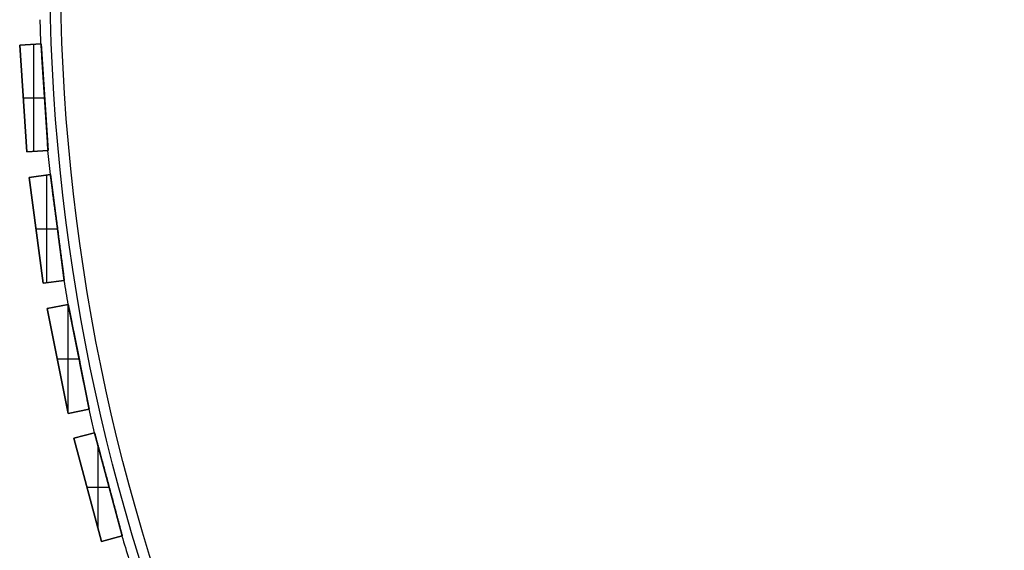
# Model space of a CAD drawing. Units: millimetres. Extents: x -379 to 379, y -379 to 379.
# Drawn here: x -379 to -194, y -109 to -10 of the extents above; entities that cross this region are included whole.
import ezdxf

# ---------------------------------------------------------------- set-up
doc = ezdxf.new("R2010")
doc.units = ezdxf.units.MM
doc.header["$MEASUREMENT"] = 0
doc.layers.add('Default', color=7, linetype='Continuous', true_color=0x000000)

msp = doc.modelspace()

# ---------------------------------------------------------------- linework, layer by layer
at = {"layer": 'Default', "color": 252, "true_color": 0x81888c}
for p, q in [((-378.64, -14.8, -21.5), (-374.65, -14.53, -21.5)), ((-374.65, -14.53, 528.5), (-378.64, -14.8, 528.5)), ((-378.64, -14.8, 253.5), (-374.65, -14.53, 253.5)), ((-376.65, -14.67, -21.5), (-376.65, -14.67, 528.5)), ((-375.99, -34.67, 528.5), (-375.99, -14.62, 528.5)), ((-375.99, -34.67, -21.5), (-375.99, -14.62, -21.5)), ((-374.65, -14.53, 528.5), (-374.65, -14.53, 506.52)), ((-373.34, -34.49, 528.5), (-374.65, -14.53, 528.5)), ((-374.65, -14.53, 505.48), (-374.65, -14.53, 0.52)), ((-374.65, -14.53, -21.5), (-374.65, -14.53, -0.52)), ((-374.65, -14.53, -21.5), (-373.34, -34.49, -21.5)), ((-374.65, -14.53, 517.51), (-373.34, -34.49, 517.51)), ((-374.65, -14.53, 253), (-373.34, -34.49, 253)), ((-374.65, -14.53, -11.01), (-373.34, -34.49, -11.01)), ((-378.64, -14.8, 528.5), (-378.64, -14.8, -21.5)), ((-377.33, -34.75, -21.5), (-378.64, -14.8, -21.5)), ((-378.64, -14.8, 528.5), (-377.33, -34.75, 528.5)), ((-377.33, -34.75, 253.5), (-378.64, -14.8, 253.5)), ((-378, -24.64, 528.5), (-373.99, -24.64, 528.5)), ((-378, -24.64, -21.5), (-373.99, -24.64, -21.5)), ((-377.99, -24.77, -21.5), (-377.99, -24.77, 528.5)), ((-374, -24.51, 506.88), (-374, -24.51, 528.5)), ((-374, -24.51, 0.88), (-374, -24.51, 505.12)), ((-374, -24.51, -21.5), (-374, -24.51, -0.88)), ((-377.33, -34.75, 528.5), (-373.34, -34.49, 528.5)), ((-373.34, -34.49, -21.5), (-377.33, -34.75, -21.5)), ((-373.34, -34.49, 253.5), (-377.33, -34.75, 253.5)), ((-377.33, -34.75, 528.5), (-377.33, -34.75, -21.5)), ((-375.34, -34.62, -21.5), (-375.34, -34.62, 528.5)), ((-373.34, -34.49, 506.52), (-373.34, -34.49, 528.5)), ((-373.34, -34.49, -0.52), (-373.34, -34.49, -21.5)), ((-373.34, -34.49, 505.48), (-373.34, -34.49, 0.52)), ((-376.86, -39.53, -21.5), (-372.9, -39.01, -21.5)), ((-372.9, -39.01, 528.5), (-376.86, -39.53, 528.5)), ((-376.86, -39.53, 253.5), (-372.9, -39.01, 253.5)), ((-376.86, -39.53, 528.5), (-376.86, -39.53, -21.5)), ((-374.25, -59.36, -21.5), (-376.86, -39.53, -21.5)), ((-376.86, -39.53, 528.5), (-374.25, -59.36, 528.5)), ((-374.25, -59.36, 253.5), (-376.86, -39.53, 253.5)), ((-374.88, -39.27, -21.5), (-374.88, -39.27, 528.5)), ((-373.57, -59.27, 528.5), (-373.57, -39.1, 528.5)), ((-373.57, -59.27, -21.5), (-373.57, -39.1, -21.5)), ((-372.9, -39.01, 528.5), (-372.9, -39.01, 506.52)), ((-370.29, -58.84, 528.5), (-372.9, -39.01, 528.5)), ((-372.9, -39.01, 505.48), (-372.9, -39.01, 0.52)), ((-372.9, -39.01, -21.5), (-372.9, -39.01, -0.52)), ((-372.9, -39.01, -21.5), (-370.29, -58.84, -21.5)), ((-372.9, -39.01, 517.51), (-370.29, -58.84, 517.51)), ((-372.9, -39.01, 253), (-370.29, -58.84, 253)), ((-372.9, -39.01, -11.01), (-370.29, -58.84, -11.01)), ((-375.59, -49.18, 528.5), (-371.56, -49.18, 528.5)), ((-375.59, -49.18, -21.5), (-371.56, -49.18, -21.5)), ((-375.56, -49.44, -21.5), (-375.56, -49.44, 528.5)), ((-371.59, -48.92, 506.88), (-371.59, -48.92, 528.5)), ((-371.59, -48.92, 0.88), (-371.59, -48.92, 505.12)), ((-371.59, -48.92, -21.5), (-371.59, -48.92, -0.88)), ((-374.25, -59.36, 528.5), (-370.29, -58.84, 528.5)), ((-370.29, -58.84, -21.5), (-374.25, -59.36, -21.5)), ((-370.29, -58.84, 253.5), (-374.25, -59.36, 253.5)), ((-370.29, -58.84, 506.52), (-370.29, -58.84, 528.5)), ((-370.29, -58.84, 0.52), (-370.29, -58.84, 505.48)), ((-370.29, -58.84, -0.52), (-370.29, -58.84, -21.5)), ((-374.25, -59.36, 528.5), (-374.25, -59.36, -21.5)), ((-372.27, -59.1, -21.5), (-372.27, -59.1, 528.5)), ((-373.47, -64.09, -21.5), (-369.55, -63.31, -21.5)), ((-369.55, -63.31, 528.5), (-373.47, -64.09, 528.5)), ((-373.47, -64.09, 253.5), (-369.55, -63.31, 253.5)), ((-373.47, -64.09, 528.5), (-373.47, -64.09, -21.5)), ((-369.57, -83.71, -21.5), (-373.47, -64.09, -21.5)), ((-373.47, -64.09, 528.5), (-369.57, -83.71, 528.5)), ((-369.57, -83.71, 253.5), (-373.47, -64.09, 253.5)), ((-371.51, -63.7, -21.5), (-371.51, -63.7, 528.5)), ((-369.56, -83.71, 528.5), (-369.56, -63.31, 528.5)), ((-369.56, -83.71, -21.5), (-369.56, -63.31, -21.5)), ((-369.55, -63.31, 528.5), (-369.55, -63.31, 506.52)), ((-365.65, -82.93, 528.5), (-369.55, -63.31, 528.5)), ((-369.55, -63.31, 505.48), (-369.55, -63.31, 0.52)), ((-369.55, -63.31, -21.5), (-369.55, -63.31, -0.52)), ((-369.55, -63.31, -21.5), (-365.65, -82.93, -21.5)), ((-369.55, -63.31, 517.51), (-365.65, -82.93, 517.51)), ((-369.55, -63.31, 253), (-365.65, -82.93, 253)), ((-369.55, -63.31, -11.01), (-365.65, -82.93, -11.01)), ((-371.6, -73.51, 528.5), (-367.52, -73.51, 528.5)), ((-371.6, -73.51, -21.5), (-367.52, -73.51, -21.5)), ((-367.6, -73.12, 506.88), (-367.6, -73.12, 528.5)), ((-367.6, -73.12, 0.88), (-367.6, -73.12, 505.12)), ((-367.6, -73.12, -21.5), (-367.6, -73.12, -0.88)), ((-371.52, -73.9, -21.5), (-371.52, -73.9, 528.5)), ((-369.57, -83.71, 528.5), (-365.65, -82.93, 528.5)), ((-365.65, -82.93, -21.5), (-369.57, -83.71, -21.5)), ((-365.65, -82.93, 253.5), (-369.57, -83.71, 253.5)), ((-365.65, -82.93, 506.52), (-365.65, -82.93, 528.5)), ((-365.65, -82.93, 0.52), (-365.65, -82.93, 505.48)), ((-365.65, -82.93, -0.52), (-365.65, -82.93, -21.5)), ((-369.57, -83.71, 528.5), (-369.57, -83.71, -21.5)), ((-367.61, -83.32, -21.5), (-367.61, -83.32, 528.5)), ((-368.48, -88.38, -21.5), (-364.62, -87.35, -21.5)), ((-364.62, -87.35, 528.5), (-368.48, -88.38, 528.5)), ((-368.48, -88.38, 253.5), (-364.62, -87.35, 253.5)), ((-368.48, -88.38, 528.5), (-368.48, -88.38, -21.5)), ((-363.3, -107.7, -21.5), (-368.48, -88.38, -21.5)), ((-368.48, -88.38, 528.5), (-363.3, -107.7, 528.5)), ((-363.3, -107.7, 253.5), (-368.48, -88.38, 253.5)), ((-366.55, -87.86, -21.5), (-366.55, -87.86, 528.5)), ((-364.62, -87.35, 528.5), (-364.62, -87.35, 506.52)), ((-359.44, -106.66, 528.5), (-364.62, -87.35, 528.5)), ((-364.62, -87.35, 505.48), (-364.62, -87.35, 0.52)), ((-364.62, -87.35, -21.5), (-364.62, -87.35, -0.52)), ((-364.62, -87.35, -21.5), (-359.44, -106.66, -21.5)), ((-364.62, -87.35, 517.51), (-359.44, -106.66, 517.51)), ((-364.62, -87.35, 253), (-359.44, -106.66, 253)), ((-364.62, -87.35, -11.01), (-359.44, -106.66, -11.01)), ((-363.96, -105.25, 528.5), (-363.96, -89.8, 528.5)), ((-363.96, -105.25, -21.5), (-363.96, -89.8, -21.5)), ((-366.03, -97.52, 528.5), (-361.89, -97.52, 528.5)), ((-366.03, -97.52, -21.5), (-361.89, -97.52, -21.5)), ((-362.03, -97, 506.88), (-362.03, -97, 528.5)), ((-362.03, -97, 0.88), (-362.03, -97, 505.12)), ((-362.03, -97, -21.5), (-362.03, -97, -0.88)), ((-365.89, -98.04, -21.5), (-365.89, -98.04, 528.5)), ((-363.3, -107.7, 528.5), (-359.44, -106.66, 528.5)), ((-359.44, -106.66, -21.5), (-363.3, -107.7, -21.5)), ((-359.44, -106.66, 253.5), (-363.3, -107.7, 253.5)), ((-359.44, -106.66, 506.52), (-359.44, -106.66, 528.5)), ((-359.44, -106.66, -0.52), (-359.44, -106.66, -21.5)), ((-359.44, -106.66, 505.48), (-359.44, -106.66, 0.52)), ((-363.3, -107.7, 528.5), (-363.3, -107.7, -21.5)), ((-361.37, -107.18, -21.5), (-361.37, -107.18, 528.5))]:
    msp.add_line(p, q, dxfattribs=at)
for centre, radius in [((0, 0, 508), 373), ((0, 0, 504), 373), ((0, 0, 2), 373), ((0, 0, -2), 373), ((0, 0, 506), 371), ((0, 0), 371)]:
    msp.add_circle(centre, radius, dxfattribs=at)
for centre, start, end in [((0, 0, 506), 181.5281, 182.2219), ((0, 0), 181.5281, 182.2219), ((0, 0, 506), 185.2781, 185.9719), ((0, 0), 185.2781, 185.9719), ((0, 0, 506), 189.0281, 189.7219), ((0, 0), 189.0281, 189.7219), ((0, 0, 506), 192.7781, 193.4719), ((0, 0), 192.7781, 193.4719), ((0, 0, 506), 196.5281, 197.2219), ((0, 0), 196.5281, 197.2219)]:
    msp.add_arc(centre, 375, start, end, dxfattribs=at)
for points, knots in [([(-374.65, -14.53, 505.48), (-374.67, -14.54, 505.57), (-374.69, -14.54, 505.65), (-374.71, -14.54, 505.82), (-374.72, -14.54, 505.91), (-374.72, -14.54, 506), (-374.72, -14.54, 506), (-374.72, -14.54, 506)], [0, 0, 0, 0, 0.25, 0.25, 0.5, 0.5, 0.501769, 0.501769, 0.501769, 0.501769]), ([(-374.65, -14.53, -0.52), (-374.67, -14.54, -0.43), (-374.69, -14.54, -0.35), (-374.71, -14.54, -0.18), (-374.72, -14.54, -0.09), (-374.72, -14.54, 0), (-374.72, -14.54, 0), (-374.72, -14.54)], [0, 0, 0, 0, 0.25, 0.25, 0.5, 0.5, 0.501769, 0.501769, 0.501769, 0.501769]), ([(-374.72, -14.54, 506), (-374.72, -14.54, 506.04), (-374.72, -14.54, 506.09), (-374.71, -14.54, 506.14), (-374.71, -14.54, 506.15), (-374.71, -14.54, 506.17), (-374.71, -14.54, 506.21), (-374.7, -14.54, 506.24), (-374.69, -14.54, 506.35), (-374.67, -14.54, 506.43), (-374.65, -14.53, 506.52)], [0.501769, 0.501769, 0.501769, 0.501769, 0.625, 0.625, 0.65625, 0.65625, 0.6875, 0.75, 0.75, 1, 1, 1, 1]), ([(-374.72, -14.54), (-374.72, -14.54, 0.04), (-374.72, -14.54, 0.09), (-374.71, -14.54, 0.14), (-374.71, -14.54, 0.15), (-374.71, -14.54, 0.17), (-374.71, -14.54, 0.21), (-374.7, -14.54, 0.24), (-374.69, -14.54, 0.35), (-374.67, -14.54, 0.43), (-374.65, -14.53, 0.52)], [0.501769, 0.501769, 0.501769, 0.501769, 0.625, 0.625, 0.65625, 0.65625, 0.6875, 0.75, 0.75, 1, 1, 1, 1]), ([(-374.65, -14.53, 506.52), (-374.64, -14.74, 506.54), (-374.62, -14.95, 506.56), (-374.6, -15.36, 506.59), (-374.58, -15.57, 506.61), (-374.55, -15.99, 506.64), (-374.54, -16.19, 506.65), (-374.51, -16.61, 506.68), (-374.5, -16.82, 506.69), (-374.47, -17.23, 506.71), (-374.45, -17.65, 506.73), (-374.42, -18.07, 506.75), (-374.39, -18.48, 506.77), (-374.38, -18.69, 506.78), (-374.35, -19.11, 506.79), (-374.34, -19.31, 506.8), (-374.3, -19.94, 506.82), (-374.27, -20.35, 506.83), (-374.21, -21.19, 506.85), (-374.19, -21.6, 506.85), (-374.13, -22.43, 506.86), (-374.08, -23.27, 506.87), (-374, -24.51, 506.88), (-373.91, -25.76, 506.87), (-373.86, -26.59, 506.86), (-373.8, -27.43, 506.85), (-373.78, -27.84, 506.84), (-373.72, -28.67, 506.83), (-373.7, -29.09, 506.82), (-373.64, -29.92, 506.79), (-373.61, -30.34, 506.78), (-373.57, -30.96, 506.75), (-373.55, -31.38, 506.73), (-373.52, -31.79, 506.71), (-373.49, -32.21, 506.69), (-373.48, -32.41, 506.68), (-373.45, -32.83, 506.65), (-373.44, -33.04, 506.64), (-373.41, -33.45, 506.61), (-373.4, -33.66, 506.59), (-373.37, -34.08, 506.56), (-373.36, -34.28, 506.54), (-373.34, -34.49, 506.52)], [0, 0, 0, 0, 0.03125, 0.03125, 0.0625, 0.0625, 0.09375, 0.09375, 0.125, 0.125, 0.15625, 0.1875, 0.1875, 0.21875, 0.21875, 0.25, 0.25, 0.3125, 0.3125, 0.375, 0.375, 0.4375, 0.5, 0.5625, 0.625, 0.625, 0.6875, 0.6875, 0.75, 0.75, 0.8125, 0.8125, 0.84375, 0.875, 0.875, 0.90625, 0.90625, 0.9375, 0.9375, 0.96875, 0.96875, 1, 1, 1, 1]), ([(-373.34, -34.49, 505.48), (-373.36, -34.28, 505.46), (-373.37, -34.08, 505.44), (-373.4, -33.66, 505.41), (-373.41, -33.45, 505.39), (-373.44, -33.04, 505.36), (-373.45, -32.83, 505.35), (-373.48, -32.42, 505.32), (-373.49, -32.21, 505.31), (-373.52, -31.79, 505.29), (-373.55, -31.38, 505.27), (-373.57, -30.96, 505.25), (-373.6, -30.54, 505.23), (-373.61, -30.34, 505.22), (-373.64, -29.92, 505.21), (-373.65, -29.71, 505.2), (-373.7, -29.09, 505.18), (-373.72, -28.67, 505.17), (-373.78, -27.84, 505.15), (-373.8, -27.42, 505.15), (-373.86, -26.59, 505.14), (-373.91, -25.76, 505.13), (-374, -24.51, 505.12), (-374.08, -23.26, 505.13), (-374.13, -22.43, 505.14), (-374.19, -21.6, 505.15), (-374.21, -21.18, 505.16), (-374.27, -20.35, 505.17), (-374.3, -19.94, 505.18), (-374.35, -19.11, 505.21), (-374.38, -18.69, 505.22), (-374.42, -18.07, 505.25), (-374.45, -17.65, 505.27), (-374.47, -17.23, 505.29), (-374.5, -16.82, 505.31), (-374.51, -16.61, 505.32), (-374.54, -16.2, 505.35), (-374.55, -15.99, 505.36), (-374.58, -15.57, 505.39), (-374.6, -15.37, 505.41), (-374.62, -14.95, 505.44), (-374.64, -14.74, 505.46), (-374.65, -14.53, 505.48)], [0, 0, 0, 0, 0.03125, 0.03125, 0.0625, 0.0625, 0.09375, 0.09375, 0.125, 0.125, 0.15625, 0.1875, 0.1875, 0.21875, 0.21875, 0.25, 0.25, 0.3125, 0.3125, 0.375, 0.375, 0.4375, 0.5, 0.5625, 0.625, 0.625, 0.6875, 0.6875, 0.75, 0.75, 0.8125, 0.8125, 0.84375, 0.875, 0.875, 0.90625, 0.90625, 0.9375, 0.9375, 0.96875, 0.96875, 1, 1, 1, 1]), ([(-374.65, -14.53, 0.52), (-374.64, -14.74, 0.54), (-374.62, -14.95, 0.56), (-374.6, -15.36, 0.59), (-374.58, -15.57, 0.61), (-374.55, -15.99, 0.64), (-374.54, -16.19, 0.65), (-374.51, -16.61, 0.68), (-374.5, -16.82, 0.69), (-374.47, -17.23, 0.71), (-374.45, -17.65, 0.73), (-374.42, -18.07, 0.75), (-374.39, -18.48, 0.77), (-374.38, -18.69, 0.78), (-374.35, -19.11, 0.79), (-374.34, -19.31, 0.8), (-374.3, -19.94, 0.82), (-374.27, -20.35, 0.83), (-374.21, -21.19, 0.85), (-374.19, -21.6, 0.85), (-374.13, -22.43, 0.86), (-374.08, -23.27, 0.87), (-374, -24.51, 0.88), (-373.91, -25.76, 0.87), (-373.86, -26.59, 0.86), (-373.8, -27.43, 0.85), (-373.78, -27.84, 0.84), (-373.72, -28.67, 0.83), (-373.7, -29.09, 0.82), (-373.64, -29.92, 0.79), (-373.61, -30.34, 0.78), (-373.57, -30.96, 0.75), (-373.55, -31.38, 0.73), (-373.52, -31.79, 0.71), (-373.49, -32.21, 0.69), (-373.48, -32.41, 0.68), (-373.45, -32.83, 0.65), (-373.44, -33.04, 0.64), (-373.41, -33.45, 0.61), (-373.4, -33.66, 0.59), (-373.37, -34.08, 0.56), (-373.36, -34.28, 0.54), (-373.34, -34.49, 0.52)], [0, 0, 0, 0, 0.03125, 0.03125, 0.0625, 0.0625, 0.09375, 0.09375, 0.125, 0.125, 0.15625, 0.1875, 0.1875, 0.21875, 0.21875, 0.25, 0.25, 0.3125, 0.3125, 0.375, 0.375, 0.4375, 0.5, 0.5625, 0.625, 0.625, 0.6875, 0.6875, 0.75, 0.75, 0.8125, 0.8125, 0.84375, 0.875, 0.875, 0.90625, 0.90625, 0.9375, 0.9375, 0.96875, 0.96875, 1, 1, 1, 1]), ([(-373.34, -34.49, -0.52), (-373.36, -34.28, -0.54), (-373.37, -34.08, -0.56), (-373.4, -33.66, -0.59), (-373.41, -33.45, -0.61), (-373.44, -33.04, -0.64), (-373.45, -32.83, -0.65), (-373.48, -32.42, -0.68), (-373.49, -32.21, -0.69), (-373.52, -31.79, -0.71), (-373.55, -31.38, -0.73), (-373.57, -30.96, -0.75), (-373.6, -30.54, -0.77), (-373.61, -30.34, -0.78), (-373.64, -29.92, -0.79), (-373.65, -29.71, -0.8), (-373.7, -29.09, -0.82), (-373.72, -28.67, -0.83), (-373.78, -27.84, -0.85), (-373.8, -27.42, -0.85), (-373.86, -26.59, -0.86), (-373.91, -25.76, -0.87), (-374, -24.51, -0.88), (-374.08, -23.26, -0.87), (-374.13, -22.43, -0.86), (-374.19, -21.6, -0.85), (-374.21, -21.18, -0.84), (-374.27, -20.35, -0.83), (-374.3, -19.94, -0.82), (-374.35, -19.11, -0.79), (-374.38, -18.69, -0.78), (-374.42, -18.07, -0.75), (-374.45, -17.65, -0.73), (-374.47, -17.23, -0.71), (-374.5, -16.82, -0.69), (-374.51, -16.61, -0.68), (-374.54, -16.2, -0.65), (-374.55, -15.99, -0.64), (-374.58, -15.57, -0.61), (-374.6, -15.37, -0.59), (-374.62, -14.95, -0.56), (-374.64, -14.74, -0.54), (-374.65, -14.53, -0.52)], [0, 0, 0, 0, 0.03125, 0.03125, 0.0625, 0.0625, 0.09375, 0.09375, 0.125, 0.125, 0.15625, 0.1875, 0.1875, 0.21875, 0.21875, 0.25, 0.25, 0.3125, 0.3125, 0.375, 0.375, 0.4375, 0.5, 0.5625, 0.625, 0.625, 0.6875, 0.6875, 0.75, 0.75, 0.8125, 0.8125, 0.84375, 0.875, 0.875, 0.90625, 0.90625, 0.9375, 0.9375, 0.96875, 0.96875, 1, 1, 1, 1]), ([(-373.34, -34.49, 506.52), (-373.36, -34.49, 506.43), (-373.38, -34.49, 506.35), (-373.4, -34.5, 506.18), (-373.41, -34.5, 506.09), (-373.41, -34.5, 506), (-373.41, -34.5, 506), (-373.41, -34.5, 506)], [0, 0, 0, 0, 0.25, 0.25, 0.5, 0.5, 0.501769, 0.501769, 0.501769, 0.501769]), ([(-373.34, -34.49, 0.52), (-373.36, -34.49, 0.43), (-373.38, -34.49, 0.35), (-373.4, -34.5, 0.18), (-373.41, -34.5, 0.09), (-373.41, -34.5, 0), (-373.41, -34.5, 0), (-373.41, -34.5)], [0, 0, 0, 0, 0.25, 0.25, 0.5, 0.5, 0.501769, 0.501769, 0.501769, 0.501769]), ([(-373.41, -34.5, 506), (-373.41, -34.5, 505.96), (-373.41, -34.5, 505.91), (-373.41, -34.5, 505.86), (-373.4, -34.5, 505.85), (-373.4, -34.5, 505.83), (-373.4, -34.5, 505.79), (-373.4, -34.5, 505.76), (-373.38, -34.49, 505.65), (-373.36, -34.49, 505.57), (-373.34, -34.49, 505.48)], [0.501769, 0.501769, 0.501769, 0.501769, 0.625, 0.625, 0.65625, 0.65625, 0.6875, 0.75, 0.75, 1, 1, 1, 1]), ([(-373.41, -34.5), (-373.41, -34.5, -0.04), (-373.41, -34.5, -0.09), (-373.41, -34.5, -0.14), (-373.4, -34.5, -0.15), (-373.4, -34.5, -0.17), (-373.4, -34.5, -0.21), (-373.4, -34.5, -0.24), (-373.38, -34.49, -0.35), (-373.36, -34.49, -0.43), (-373.34, -34.49, -0.52)], [0.501769, 0.501769, 0.501769, 0.501769, 0.625, 0.625, 0.65625, 0.65625, 0.6875, 0.75, 0.75, 1, 1, 1, 1]), ([(-372.9, -39.01, 505.48), (-372.92, -39.01, 505.57), (-372.94, -39.01, 505.65), (-372.96, -39.01, 505.82), (-372.96, -39.02, 505.91), (-372.96, -39.02, 506), (-372.96, -39.02, 506), (-372.96, -39.02, 506)], [0, 0, 0, 0, 0.25, 0.25, 0.5, 0.5, 0.501769, 0.501769, 0.501769, 0.501769]), ([(-372.9, -39.01, -0.52), (-372.92, -39.01, -0.43), (-372.94, -39.01, -0.35), (-372.96, -39.01, -0.18), (-372.96, -39.02, -0.09), (-372.96, -39.02, 0), (-372.96, -39.02, 0), (-372.96, -39.02)], [0, 0, 0, 0, 0.25, 0.25, 0.5, 0.5, 0.501769, 0.501769, 0.501769, 0.501769]), ([(-372.96, -39.02, 506), (-372.96, -39.02, 506.04), (-372.96, -39.02, 506.09), (-372.96, -39.01, 506.14), (-372.96, -39.01, 506.15), (-372.96, -39.01, 506.17), (-372.95, -39.01, 506.21), (-372.95, -39.01, 506.24), (-372.94, -39.01, 506.35), (-372.92, -39.01, 506.43), (-372.9, -39.01, 506.52)], [0.501769, 0.501769, 0.501769, 0.501769, 0.625, 0.625, 0.65625, 0.65625, 0.6875, 0.75, 0.75, 1, 1, 1, 1]), ([(-372.96, -39.02), (-372.96, -39.02, 0.04), (-372.96, -39.02, 0.09), (-372.96, -39.01, 0.14), (-372.96, -39.01, 0.15), (-372.96, -39.01, 0.17), (-372.95, -39.01, 0.21), (-372.95, -39.01, 0.24), (-372.94, -39.01, 0.35), (-372.92, -39.01, 0.43), (-372.9, -39.01, 0.52)], [0.501769, 0.501769, 0.501769, 0.501769, 0.625, 0.625, 0.65625, 0.65625, 0.6875, 0.75, 0.75, 1, 1, 1, 1]), ([(-372.9, -39.01, 506.52), (-372.87, -39.21, 506.54), (-372.84, -39.42, 506.56), (-372.79, -39.83, 506.59), (-372.76, -40.04, 506.61), (-372.71, -40.45, 506.64), (-372.68, -40.66, 506.65), (-372.63, -41.07, 506.68), (-372.6, -41.28, 506.69), (-372.54, -41.69, 506.71), (-372.49, -42.1, 506.73), (-372.44, -42.52, 506.75), (-372.38, -42.93, 506.77), (-372.35, -43.14, 506.78), (-372.3, -43.55, 506.79), (-372.27, -43.76, 506.8), (-372.19, -44.38, 506.82), (-372.14, -44.79, 506.83), (-372.03, -45.62, 506.85), (-371.97, -46.03, 506.85), (-371.86, -46.86, 506.86), (-371.75, -47.68, 506.87), (-371.59, -48.92, 506.88), (-371.43, -50.16, 506.87), (-371.32, -50.99, 506.86), (-371.21, -51.82, 506.85), (-371.16, -52.23, 506.84), (-371.05, -53.05, 506.83), (-370.99, -53.47, 506.82), (-370.88, -54.29, 506.79), (-370.83, -54.71, 506.78), (-370.75, -55.33, 506.75), (-370.69, -55.74, 506.73), (-370.64, -56.15, 506.71), (-370.59, -56.57, 506.69), (-370.56, -56.77, 506.68), (-370.5, -57.18, 506.65), (-370.48, -57.39, 506.64), (-370.42, -57.8, 506.61), (-370.4, -58.01, 506.59), (-370.34, -58.42, 506.56), (-370.31, -58.63, 506.54), (-370.29, -58.84, 506.52)], [0, 0, 0, 0, 0.03125, 0.03125, 0.0625, 0.0625, 0.09375, 0.09375, 0.125, 0.125, 0.15625, 0.1875, 0.1875, 0.21875, 0.21875, 0.25, 0.25, 0.3125, 0.3125, 0.375, 0.375, 0.4375, 0.5, 0.5625, 0.625, 0.625, 0.6875, 0.6875, 0.75, 0.75, 0.8125, 0.8125, 0.84375, 0.875, 0.875, 0.90625, 0.90625, 0.9375, 0.9375, 0.96875, 0.96875, 1, 1, 1, 1]), ([(-370.29, -58.84, 505.48), (-370.31, -58.63, 505.46), (-370.34, -58.42, 505.44), (-370.39, -58.01, 505.41), (-370.42, -57.8, 505.39), (-370.48, -57.39, 505.36), (-370.5, -57.19, 505.35), (-370.56, -56.77, 505.32), (-370.59, -56.57, 505.31), (-370.64, -56.15, 505.29), (-370.69, -55.74, 505.27), (-370.75, -55.33, 505.25), (-370.8, -54.91, 505.23), (-370.83, -54.71, 505.22), (-370.88, -54.29, 505.21), (-370.91, -54.09, 505.2), (-370.99, -53.47, 505.18), (-371.05, -53.05, 505.17), (-371.16, -52.23, 505.15), (-371.21, -51.81, 505.15), (-371.32, -50.99, 505.14), (-371.43, -50.16, 505.13), (-371.59, -48.92, 505.12), (-371.76, -47.68, 505.13), (-371.86, -46.85, 505.14), (-371.97, -46.03, 505.15), (-372.03, -45.61, 505.16), (-372.14, -44.79, 505.17), (-372.19, -44.37, 505.18), (-372.3, -43.55, 505.21), (-372.35, -43.14, 505.22), (-372.44, -42.52, 505.25), (-372.49, -42.1, 505.27), (-372.54, -41.69, 505.29), (-372.6, -41.28, 505.31), (-372.63, -41.07, 505.32), (-372.68, -40.66, 505.35), (-372.71, -40.45, 505.36), (-372.76, -40.04, 505.39), (-372.79, -39.83, 505.41), (-372.84, -39.42, 505.44), (-372.87, -39.21, 505.46), (-372.9, -39.01, 505.48)], [0, 0, 0, 0, 0.03125, 0.03125, 0.0625, 0.0625, 0.09375, 0.09375, 0.125, 0.125, 0.15625, 0.1875, 0.1875, 0.21875, 0.21875, 0.25, 0.25, 0.3125, 0.3125, 0.375, 0.375, 0.4375, 0.5, 0.5625, 0.625, 0.625, 0.6875, 0.6875, 0.75, 0.75, 0.8125, 0.8125, 0.84375, 0.875, 0.875, 0.90625, 0.90625, 0.9375, 0.9375, 0.96875, 0.96875, 1, 1, 1, 1]), ([(-372.9, -39.01, 0.52), (-372.87, -39.21, 0.54), (-372.84, -39.42, 0.56), (-372.79, -39.83, 0.59), (-372.76, -40.04, 0.61), (-372.71, -40.45, 0.64), (-372.68, -40.66, 0.65), (-372.63, -41.07, 0.68), (-372.6, -41.28, 0.69), (-372.54, -41.69, 0.71), (-372.49, -42.1, 0.73), (-372.44, -42.52, 0.75), (-372.38, -42.93, 0.77), (-372.35, -43.14, 0.78), (-372.3, -43.55, 0.79), (-372.27, -43.76, 0.8), (-372.19, -44.38, 0.82), (-372.14, -44.79, 0.83), (-372.03, -45.62, 0.85), (-371.97, -46.03, 0.85), (-371.86, -46.86, 0.86), (-371.75, -47.68, 0.87), (-371.59, -48.92, 0.88), (-371.43, -50.16, 0.87), (-371.32, -50.99, 0.86), (-371.21, -51.82, 0.85), (-371.16, -52.23, 0.84), (-371.05, -53.05, 0.83), (-370.99, -53.47, 0.82), (-370.88, -54.29, 0.79), (-370.83, -54.71, 0.78), (-370.75, -55.33, 0.75), (-370.69, -55.74, 0.73), (-370.64, -56.15, 0.71), (-370.59, -56.57, 0.69), (-370.56, -56.77, 0.68), (-370.5, -57.18, 0.65), (-370.48, -57.39, 0.64), (-370.42, -57.8, 0.61), (-370.4, -58.01, 0.59), (-370.34, -58.42, 0.56), (-370.31, -58.63, 0.54), (-370.29, -58.84, 0.52)], [0, 0, 0, 0, 0.03125, 0.03125, 0.0625, 0.0625, 0.09375, 0.09375, 0.125, 0.125, 0.15625, 0.1875, 0.1875, 0.21875, 0.21875, 0.25, 0.25, 0.3125, 0.3125, 0.375, 0.375, 0.4375, 0.5, 0.5625, 0.625, 0.625, 0.6875, 0.6875, 0.75, 0.75, 0.8125, 0.8125, 0.84375, 0.875, 0.875, 0.90625, 0.90625, 0.9375, 0.9375, 0.96875, 0.96875, 1, 1, 1, 1]), ([(-370.29, -58.84, -0.52), (-370.31, -58.63, -0.54), (-370.34, -58.42, -0.56), (-370.39, -58.01, -0.59), (-370.42, -57.8, -0.61), (-370.48, -57.39, -0.64), (-370.5, -57.19, -0.65), (-370.56, -56.77, -0.68), (-370.59, -56.57, -0.69), (-370.64, -56.15, -0.71), (-370.69, -55.74, -0.73), (-370.75, -55.33, -0.75), (-370.8, -54.91, -0.77), (-370.83, -54.71, -0.78), (-370.88, -54.29, -0.79), (-370.91, -54.09, -0.8), (-370.99, -53.47, -0.82), (-371.05, -53.05, -0.83), (-371.16, -52.23, -0.85), (-371.21, -51.81, -0.85), (-371.32, -50.99, -0.86), (-371.43, -50.16, -0.87), (-371.59, -48.92, -0.88), (-371.76, -47.68, -0.87), (-371.86, -46.85, -0.86), (-371.97, -46.03, -0.85), (-372.03, -45.61, -0.84), (-372.14, -44.79, -0.83), (-372.19, -44.37, -0.82), (-372.3, -43.55, -0.79), (-372.35, -43.14, -0.78), (-372.44, -42.52, -0.75), (-372.49, -42.1, -0.73), (-372.54, -41.69, -0.71), (-372.6, -41.28, -0.69), (-372.63, -41.07, -0.68), (-372.68, -40.66, -0.65), (-372.71, -40.45, -0.64), (-372.76, -40.04, -0.61), (-372.79, -39.83, -0.59), (-372.84, -39.42, -0.56), (-372.87, -39.21, -0.54), (-372.9, -39.01, -0.52)], [0, 0, 0, 0, 0.03125, 0.03125, 0.0625, 0.0625, 0.09375, 0.09375, 0.125, 0.125, 0.15625, 0.1875, 0.1875, 0.21875, 0.21875, 0.25, 0.25, 0.3125, 0.3125, 0.375, 0.375, 0.4375, 0.5, 0.5625, 0.625, 0.625, 0.6875, 0.6875, 0.75, 0.75, 0.8125, 0.8125, 0.84375, 0.875, 0.875, 0.90625, 0.90625, 0.9375, 0.9375, 0.96875, 0.96875, 1, 1, 1, 1]), ([(-370.29, -58.84, 506.52), (-370.31, -58.84, 506.43), (-370.33, -58.84, 506.35), (-370.35, -58.84, 506.18), (-370.35, -58.84, 506.09), (-370.35, -58.84, 506), (-370.35, -58.84, 506), (-370.35, -58.84, 506)], [0, 0, 0, 0, 0.25, 0.25, 0.5, 0.5, 0.501769, 0.501769, 0.501769, 0.501769]), ([(-370.29, -58.84, 0.52), (-370.31, -58.84, 0.43), (-370.33, -58.84, 0.35), (-370.35, -58.84, 0.18), (-370.35, -58.84, 0.09), (-370.35, -58.84, 0), (-370.35, -58.84, 0), (-370.35, -58.84)], [0, 0, 0, 0, 0.25, 0.25, 0.5, 0.5, 0.501769, 0.501769, 0.501769, 0.501769]), ([(-370.35, -58.84, 506), (-370.35, -58.84, 505.96), (-370.35, -58.84, 505.91), (-370.35, -58.84, 505.86), (-370.35, -58.84, 505.85), (-370.35, -58.84, 505.83), (-370.34, -58.84, 505.79), (-370.34, -58.84, 505.76), (-370.33, -58.84, 505.65), (-370.31, -58.84, 505.57), (-370.29, -58.84, 505.48)], [0.501769, 0.501769, 0.501769, 0.501769, 0.625, 0.625, 0.65625, 0.65625, 0.6875, 0.75, 0.75, 1, 1, 1, 1]), ([(-370.35, -58.84), (-370.35, -58.84, -0.04), (-370.35, -58.84, -0.09), (-370.35, -58.84, -0.14), (-370.35, -58.84, -0.15), (-370.35, -58.84, -0.17), (-370.34, -58.84, -0.21), (-370.34, -58.84, -0.24), (-370.33, -58.84, -0.35), (-370.31, -58.84, -0.43), (-370.29, -58.84, -0.52)], [0.501769, 0.501769, 0.501769, 0.501769, 0.625, 0.625, 0.65625, 0.65625, 0.6875, 0.75, 0.75, 1, 1, 1, 1]), ([(-369.55, -63.31, 505.48), (-369.57, -63.32, 505.57), (-369.59, -63.32, 505.65), (-369.61, -63.32, 505.82), (-369.61, -63.33, 505.91), (-369.61, -63.33, 506), (-369.61, -63.33, 506), (-369.61, -63.33, 506)], [0, 0, 0, 0, 0.25, 0.25, 0.5, 0.5, 0.501769, 0.501769, 0.501769, 0.501769]), ([(-369.55, -63.31, -0.52), (-369.57, -63.32, -0.43), (-369.59, -63.32, -0.35), (-369.61, -63.32, -0.18), (-369.61, -63.33, -0.09), (-369.61, -63.33, 0), (-369.61, -63.33, 0), (-369.61, -63.33)], [0, 0, 0, 0, 0.25, 0.25, 0.5, 0.5, 0.501769, 0.501769, 0.501769, 0.501769]), ([(-369.61, -63.33, 506), (-369.61, -63.33, 506.04), (-369.61, -63.32, 506.09), (-369.61, -63.32, 506.14), (-369.61, -63.32, 506.15), (-369.61, -63.32, 506.17), (-369.6, -63.32, 506.21), (-369.6, -63.32, 506.24), (-369.59, -63.32, 506.35), (-369.57, -63.32, 506.43), (-369.55, -63.31, 506.52)], [0.501769, 0.501769, 0.501769, 0.501769, 0.625, 0.625, 0.65625, 0.65625, 0.6875, 0.75, 0.75, 1, 1, 1, 1]), ([(-369.61, -63.33), (-369.61, -63.33, 0.04), (-369.61, -63.32, 0.09), (-369.61, -63.32, 0.14), (-369.61, -63.32, 0.15), (-369.61, -63.32, 0.17), (-369.6, -63.32, 0.21), (-369.6, -63.32, 0.24), (-369.59, -63.32, 0.35), (-369.57, -63.32, 0.43), (-369.55, -63.31, 0.52)], [0.501769, 0.501769, 0.501769, 0.501769, 0.625, 0.625, 0.65625, 0.65625, 0.6875, 0.75, 0.75, 1, 1, 1, 1]), ([(-369.55, -63.31, 506.52), (-369.51, -63.52, 506.54), (-369.47, -63.72, 506.56), (-369.39, -64.13, 506.59), (-369.34, -64.33, 506.61), (-369.26, -64.74, 506.64), (-369.22, -64.94, 506.65), (-369.14, -65.35, 506.68), (-369.1, -65.56, 506.69), (-369.02, -65.97, 506.71), (-368.94, -66.37, 506.73), (-368.86, -66.78, 506.75), (-368.78, -67.19, 506.77), (-368.74, -67.4, 506.78), (-368.65, -67.81, 506.79), (-368.61, -68.01, 506.8), (-368.49, -68.62, 506.82), (-368.41, -69.03, 506.83), (-368.25, -69.85, 506.85), (-368.17, -70.26, 506.85), (-368, -71.08, 506.86), (-367.84, -71.89, 506.87), (-367.6, -73.12, 506.88), (-367.35, -74.35, 506.87), (-367.19, -75.17, 506.86), (-367.03, -75.98, 506.85), (-366.95, -76.39, 506.84), (-366.78, -77.21, 506.83), (-366.7, -77.62, 506.82), (-366.54, -78.43, 506.79), (-366.46, -78.84, 506.78), (-366.34, -79.46, 506.75), (-366.25, -79.86, 506.73), (-366.17, -80.27, 506.71), (-366.09, -80.68, 506.69), (-366.05, -80.89, 506.68), (-365.97, -81.29, 506.65), (-365.93, -81.5, 506.64), (-365.85, -81.91, 506.61), (-365.81, -82.11, 506.59), (-365.73, -82.52, 506.56), (-365.69, -82.72, 506.54), (-365.65, -82.93, 506.52)], [0, 0, 0, 0, 0.03125, 0.03125, 0.0625, 0.0625, 0.09375, 0.09375, 0.125, 0.125, 0.15625, 0.1875, 0.1875, 0.21875, 0.21875, 0.25, 0.25, 0.3125, 0.3125, 0.375, 0.375, 0.4375, 0.5, 0.5625, 0.625, 0.625, 0.6875, 0.6875, 0.75, 0.75, 0.8125, 0.8125, 0.84375, 0.875, 0.875, 0.90625, 0.90625, 0.9375, 0.9375, 0.96875, 0.96875, 1, 1, 1, 1]), ([(-365.65, -82.93, 505.48), (-365.69, -82.72, 505.46), (-365.73, -82.52, 505.44), (-365.81, -82.11, 505.41), (-365.85, -81.91, 505.39), (-365.93, -81.5, 505.36), (-365.97, -81.3, 505.35), (-366.05, -80.89, 505.32), (-366.09, -80.68, 505.31), (-366.17, -80.27, 505.29), (-366.25, -79.87, 505.27), (-366.34, -79.46, 505.25), (-366.42, -79.05, 505.23), (-366.46, -78.84, 505.22), (-366.54, -78.43, 505.21), (-366.58, -78.23, 505.2), (-366.7, -77.62, 505.18), (-366.78, -77.21, 505.17), (-366.95, -76.39, 505.15), (-367.03, -75.98, 505.15), (-367.19, -75.16, 505.14), (-367.35, -74.34, 505.13), (-367.6, -73.12, 505.12), (-367.84, -71.89, 505.13), (-368, -71.07, 505.14), (-368.17, -70.26, 505.15), (-368.25, -69.85, 505.16), (-368.41, -69.03, 505.17), (-368.49, -68.62, 505.18), (-368.65, -67.8, 505.21), (-368.74, -67.4, 505.22), (-368.86, -66.78, 505.25), (-368.94, -66.37, 505.27), (-369.02, -65.97, 505.29), (-369.1, -65.56, 505.31), (-369.14, -65.35, 505.32), (-369.22, -64.94, 505.35), (-369.26, -64.74, 505.36), (-369.34, -64.33, 505.39), (-369.39, -64.13, 505.41), (-369.47, -63.72, 505.44), (-369.51, -63.52, 505.46), (-369.55, -63.31, 505.48)], [0, 0, 0, 0, 0.03125, 0.03125, 0.0625, 0.0625, 0.09375, 0.09375, 0.125, 0.125, 0.15625, 0.1875, 0.1875, 0.21875, 0.21875, 0.25, 0.25, 0.3125, 0.3125, 0.375, 0.375, 0.4375, 0.5, 0.5625, 0.625, 0.625, 0.6875, 0.6875, 0.75, 0.75, 0.8125, 0.8125, 0.84375, 0.875, 0.875, 0.90625, 0.90625, 0.9375, 0.9375, 0.96875, 0.96875, 1, 1, 1, 1]), ([(-369.55, -63.31, 0.52), (-369.51, -63.52, 0.54), (-369.47, -63.72, 0.56), (-369.39, -64.13, 0.59), (-369.34, -64.33, 0.61), (-369.26, -64.74, 0.64), (-369.22, -64.94, 0.65), (-369.14, -65.35, 0.68), (-369.1, -65.56, 0.69), (-369.02, -65.97, 0.71), (-368.94, -66.37, 0.73), (-368.86, -66.78, 0.75), (-368.78, -67.19, 0.77), (-368.74, -67.4, 0.78), (-368.65, -67.81, 0.79), (-368.61, -68.01, 0.8), (-368.49, -68.62, 0.82), (-368.41, -69.03, 0.83), (-368.25, -69.85, 0.85), (-368.17, -70.26, 0.85), (-368, -71.08, 0.86), (-367.84, -71.89, 0.87), (-367.6, -73.12, 0.88), (-367.35, -74.35, 0.87), (-367.19, -75.17, 0.86), (-367.03, -75.98, 0.85), (-366.95, -76.39, 0.84), (-366.78, -77.21, 0.83), (-366.7, -77.62, 0.82), (-366.54, -78.43, 0.79), (-366.46, -78.84, 0.78), (-366.34, -79.46, 0.75), (-366.25, -79.86, 0.73), (-366.17, -80.27, 0.71), (-366.09, -80.68, 0.69), (-366.05, -80.89, 0.68), (-365.97, -81.29, 0.65), (-365.93, -81.5, 0.64), (-365.85, -81.91, 0.61), (-365.81, -82.11, 0.59), (-365.73, -82.52, 0.56), (-365.69, -82.72, 0.54), (-365.65, -82.93, 0.52)], [0, 0, 0, 0, 0.03125, 0.03125, 0.0625, 0.0625, 0.09375, 0.09375, 0.125, 0.125, 0.15625, 0.1875, 0.1875, 0.21875, 0.21875, 0.25, 0.25, 0.3125, 0.3125, 0.375, 0.375, 0.4375, 0.5, 0.5625, 0.625, 0.625, 0.6875, 0.6875, 0.75, 0.75, 0.8125, 0.8125, 0.84375, 0.875, 0.875, 0.90625, 0.90625, 0.9375, 0.9375, 0.96875, 0.96875, 1, 1, 1, 1]), ([(-365.65, -82.93, -0.52), (-365.69, -82.72, -0.54), (-365.73, -82.52, -0.56), (-365.81, -82.11, -0.59), (-365.85, -81.91, -0.61), (-365.93, -81.5, -0.64), (-365.97, -81.3, -0.65), (-366.05, -80.89, -0.68), (-366.09, -80.68, -0.69), (-366.17, -80.27, -0.71), (-366.25, -79.87, -0.73), (-366.34, -79.46, -0.75), (-366.42, -79.05, -0.77), (-366.46, -78.84, -0.78), (-366.54, -78.43, -0.79), (-366.58, -78.23, -0.8), (-366.7, -77.62, -0.82), (-366.78, -77.21, -0.83), (-366.95, -76.39, -0.85), (-367.03, -75.98, -0.85), (-367.19, -75.16, -0.86), (-367.35, -74.34, -0.87), (-367.6, -73.12, -0.88), (-367.84, -71.89, -0.87), (-368, -71.07, -0.86), (-368.17, -70.26, -0.85), (-368.25, -69.85, -0.84), (-368.41, -69.03, -0.83), (-368.49, -68.62, -0.82), (-368.65, -67.8, -0.79), (-368.74, -67.4, -0.78), (-368.86, -66.78, -0.75), (-368.94, -66.37, -0.73), (-369.02, -65.97, -0.71), (-369.1, -65.56, -0.69), (-369.14, -65.35, -0.68), (-369.22, -64.94, -0.65), (-369.26, -64.74, -0.64), (-369.34, -64.33, -0.61), (-369.39, -64.13, -0.59), (-369.47, -63.72, -0.56), (-369.51, -63.52, -0.54), (-369.55, -63.31, -0.52)], [0, 0, 0, 0, 0.03125, 0.03125, 0.0625, 0.0625, 0.09375, 0.09375, 0.125, 0.125, 0.15625, 0.1875, 0.1875, 0.21875, 0.21875, 0.25, 0.25, 0.3125, 0.3125, 0.375, 0.375, 0.4375, 0.5, 0.5625, 0.625, 0.625, 0.6875, 0.6875, 0.75, 0.75, 0.8125, 0.8125, 0.84375, 0.875, 0.875, 0.90625, 0.90625, 0.9375, 0.9375, 0.96875, 0.96875, 1, 1, 1, 1]), ([(-365.65, -82.93, 506.52), (-365.67, -82.93, 506.43), (-365.68, -82.94, 506.35), (-365.71, -82.94, 506.18), (-365.71, -82.94, 506.09), (-365.71, -82.94, 506), (-365.71, -82.94, 506), (-365.71, -82.94, 506)], [0, 0, 0, 0, 0.25, 0.25, 0.5, 0.5, 0.501769, 0.501769, 0.501769, 0.501769]), ([(-365.65, -82.93, 0.52), (-365.67, -82.93, 0.43), (-365.68, -82.94, 0.35), (-365.71, -82.94, 0.18), (-365.71, -82.94, 0.09), (-365.71, -82.94, 0), (-365.71, -82.94, 0), (-365.71, -82.94)], [0, 0, 0, 0, 0.25, 0.25, 0.5, 0.5, 0.501769, 0.501769, 0.501769, 0.501769]), ([(-365.71, -82.94, 506), (-365.71, -82.94, 505.96), (-365.71, -82.94, 505.91), (-365.71, -82.94, 505.86), (-365.71, -82.94, 505.85), (-365.71, -82.94, 505.83), (-365.7, -82.94, 505.79), (-365.7, -82.94, 505.76), (-365.68, -82.94, 505.65), (-365.67, -82.93, 505.57), (-365.65, -82.93, 505.48)], [0.501769, 0.501769, 0.501769, 0.501769, 0.625, 0.625, 0.65625, 0.65625, 0.6875, 0.75, 0.75, 1, 1, 1, 1]), ([(-365.71, -82.94), (-365.71, -82.94, -0.04), (-365.71, -82.94, -0.09), (-365.71, -82.94, -0.14), (-365.71, -82.94, -0.15), (-365.71, -82.94, -0.17), (-365.7, -82.94, -0.21), (-365.7, -82.94, -0.24), (-365.68, -82.94, -0.35), (-365.67, -82.93, -0.43), (-365.65, -82.93, -0.52)], [0.501769, 0.501769, 0.501769, 0.501769, 0.625, 0.625, 0.65625, 0.65625, 0.6875, 0.75, 0.75, 1, 1, 1, 1]), ([(-364.62, -87.35, 505.48), (-364.64, -87.35, 505.57), (-364.65, -87.36, 505.65), (-364.68, -87.36, 505.82), (-364.68, -87.36, 505.91), (-364.68, -87.36, 506), (-364.68, -87.36, 506), (-364.68, -87.36, 506)], [0, 0, 0, 0, 0.25, 0.25, 0.5, 0.5, 0.501769, 0.501769, 0.501769, 0.501769]), ([(-364.62, -87.35, -0.52), (-364.64, -87.35, -0.43), (-364.65, -87.36, -0.35), (-364.68, -87.36, -0.18), (-364.68, -87.36, -0.09), (-364.68, -87.36, 0), (-364.68, -87.36, 0), (-364.68, -87.36)], [0, 0, 0, 0, 0.25, 0.25, 0.5, 0.5, 0.501769, 0.501769, 0.501769, 0.501769]), ([(-364.68, -87.36, 506), (-364.68, -87.36, 506.04), (-364.68, -87.36, 506.09), (-364.68, -87.36, 506.14), (-364.68, -87.36, 506.15), (-364.67, -87.36, 506.17), (-364.67, -87.36, 506.21), (-364.67, -87.36, 506.24), (-364.65, -87.36, 506.35), (-364.64, -87.35, 506.43), (-364.62, -87.35, 506.52)], [0.501769, 0.501769, 0.501769, 0.501769, 0.625, 0.625, 0.65625, 0.65625, 0.6875, 0.75, 0.75, 1, 1, 1, 1]), ([(-364.68, -87.36), (-364.68, -87.36, 0.04), (-364.68, -87.36, 0.09), (-364.68, -87.36, 0.14), (-364.68, -87.36, 0.15), (-364.67, -87.36, 0.17), (-364.67, -87.36, 0.21), (-364.67, -87.36, 0.24), (-364.65, -87.36, 0.35), (-364.64, -87.35, 0.43), (-364.62, -87.35, 0.52)], [0.501769, 0.501769, 0.501769, 0.501769, 0.625, 0.625, 0.65625, 0.65625, 0.6875, 0.75, 0.75, 1, 1, 1, 1]), ([(-364.62, -87.35, 506.52), (-364.56, -87.55, 506.54), (-364.51, -87.75, 506.56), (-364.4, -88.15, 506.59), (-364.35, -88.35, 506.61), (-364.24, -88.75, 506.64), (-364.18, -88.95, 506.65), (-364.08, -89.36, 506.68), (-364.02, -89.56, 506.69), (-363.92, -89.96, 506.71), (-363.81, -90.36, 506.73), (-363.7, -90.76, 506.75), (-363.59, -91.17, 506.77), (-363.54, -91.37, 506.78), (-363.43, -91.77, 506.79), (-363.38, -91.97, 506.8), (-363.21, -92.58, 506.82), (-363.11, -92.98, 506.83), (-362.89, -93.79, 506.85), (-362.78, -94.19, 506.85), (-362.57, -94.99, 506.86), (-362.35, -95.8, 506.87), (-362.03, -97.01, 506.88), (-361.7, -98.21, 506.87), (-361.49, -99.02, 506.86), (-361.27, -99.82, 506.85), (-361.16, -100.23, 506.84), (-360.95, -101.03, 506.83), (-360.84, -101.43, 506.82), (-360.62, -102.24, 506.79), (-360.52, -102.64, 506.78), (-360.36, -103.25, 506.75), (-360.25, -103.65, 506.73), (-360.14, -104.05, 506.71), (-360.03, -104.45, 506.69), (-359.98, -104.65, 506.68), (-359.87, -105.06, 506.65), (-359.82, -105.26, 506.64), (-359.71, -105.66, 506.61), (-359.65, -105.86, 506.59), (-359.55, -106.26, 506.56), (-359.49, -106.46, 506.54), (-359.44, -106.66, 506.52)], [0, 0, 0, 0, 0.03125, 0.03125, 0.0625, 0.0625, 0.09375, 0.09375, 0.125, 0.125, 0.15625, 0.1875, 0.1875, 0.21875, 0.21875, 0.25, 0.25, 0.3125, 0.3125, 0.375, 0.375, 0.4375, 0.5, 0.5625, 0.625, 0.625, 0.6875, 0.6875, 0.75, 0.75, 0.8125, 0.8125, 0.84375, 0.875, 0.875, 0.90625, 0.90625, 0.9375, 0.9375, 0.96875, 0.96875, 1, 1, 1, 1]), ([(-359.44, -106.66, 505.48), (-359.49, -106.46, 505.46), (-359.55, -106.26, 505.44), (-359.65, -105.86, 505.41), (-359.71, -105.66, 505.39), (-359.82, -105.26, 505.36), (-359.87, -105.06, 505.35), (-359.98, -104.65, 505.32), (-360.03, -104.45, 505.31), (-360.14, -104.05, 505.29), (-360.25, -103.65, 505.27), (-360.36, -103.25, 505.25), (-360.46, -102.84, 505.23), (-360.52, -102.64, 505.22), (-360.62, -102.24, 505.21), (-360.68, -102.04, 505.2), (-360.84, -101.43, 505.18), (-360.95, -101.03, 505.17), (-361.16, -100.22, 505.15), (-361.27, -99.82, 505.15), (-361.49, -99.02, 505.14), (-361.7, -98.21, 505.13), (-362.03, -97, 505.12), (-362.35, -95.8, 505.13), (-362.57, -94.99, 505.14), (-362.78, -94.19, 505.15), (-362.89, -93.78, 505.16), (-363.11, -92.98, 505.17), (-363.21, -92.58, 505.18), (-363.43, -91.77, 505.21), (-363.54, -91.37, 505.22), (-363.7, -90.76, 505.25), (-363.81, -90.36, 505.27), (-363.91, -89.96, 505.29), (-364.02, -89.56, 505.31), (-364.08, -89.36, 505.32), (-364.18, -88.95, 505.35), (-364.24, -88.75, 505.36), (-364.35, -88.35, 505.39), (-364.4, -88.15, 505.41), (-364.51, -87.75, 505.44), (-364.56, -87.55, 505.46), (-364.62, -87.35, 505.48)], [0, 0, 0, 0, 0.03125, 0.03125, 0.0625, 0.0625, 0.09375, 0.09375, 0.125, 0.125, 0.15625, 0.1875, 0.1875, 0.21875, 0.21875, 0.25, 0.25, 0.3125, 0.3125, 0.375, 0.375, 0.4375, 0.5, 0.5625, 0.625, 0.625, 0.6875, 0.6875, 0.75, 0.75, 0.8125, 0.8125, 0.84375, 0.875, 0.875, 0.90625, 0.90625, 0.9375, 0.9375, 0.96875, 0.96875, 1, 1, 1, 1]), ([(-364.62, -87.35, 0.52), (-364.56, -87.55, 0.54), (-364.51, -87.75, 0.56), (-364.4, -88.15, 0.59), (-364.35, -88.35, 0.61), (-364.24, -88.75, 0.64), (-364.18, -88.95, 0.65), (-364.08, -89.36, 0.68), (-364.02, -89.56, 0.69), (-363.92, -89.96, 0.71), (-363.81, -90.36, 0.73), (-363.7, -90.76, 0.75), (-363.59, -91.17, 0.77), (-363.54, -91.37, 0.78), (-363.43, -91.77, 0.79), (-363.38, -91.97, 0.8), (-363.21, -92.58, 0.82), (-363.11, -92.98, 0.83), (-362.89, -93.79, 0.85), (-362.78, -94.19, 0.85), (-362.57, -94.99, 0.86), (-362.35, -95.8, 0.87), (-362.03, -97.01, 0.88), (-361.7, -98.21, 0.87), (-361.49, -99.02, 0.86), (-361.27, -99.82, 0.85), (-361.16, -100.23, 0.84), (-360.95, -101.03, 0.83), (-360.84, -101.43, 0.82), (-360.62, -102.24, 0.79), (-360.52, -102.64, 0.78), (-360.36, -103.25, 0.75), (-360.25, -103.65, 0.73), (-360.14, -104.05, 0.71), (-360.03, -104.45, 0.69), (-359.98, -104.65, 0.68), (-359.87, -105.06, 0.65), (-359.82, -105.26, 0.64), (-359.71, -105.66, 0.61), (-359.65, -105.86, 0.59), (-359.55, -106.26, 0.56), (-359.49, -106.46, 0.54), (-359.44, -106.66, 0.52)], [0, 0, 0, 0, 0.03125, 0.03125, 0.0625, 0.0625, 0.09375, 0.09375, 0.125, 0.125, 0.15625, 0.1875, 0.1875, 0.21875, 0.21875, 0.25, 0.25, 0.3125, 0.3125, 0.375, 0.375, 0.4375, 0.5, 0.5625, 0.625, 0.625, 0.6875, 0.6875, 0.75, 0.75, 0.8125, 0.8125, 0.84375, 0.875, 0.875, 0.90625, 0.90625, 0.9375, 0.9375, 0.96875, 0.96875, 1, 1, 1, 1]), ([(-359.44, -106.66, -0.52), (-359.49, -106.46, -0.54), (-359.55, -106.26, -0.56), (-359.65, -105.86, -0.59), (-359.71, -105.66, -0.61), (-359.82, -105.26, -0.64), (-359.87, -105.06, -0.65), (-359.98, -104.65, -0.68), (-360.03, -104.45, -0.69), (-360.14, -104.05, -0.71), (-360.25, -103.65, -0.73), (-360.36, -103.25, -0.75), (-360.46, -102.84, -0.77), (-360.52, -102.64, -0.78), (-360.62, -102.24, -0.79), (-360.68, -102.04, -0.8), (-360.84, -101.43, -0.82), (-360.95, -101.03, -0.83), (-361.16, -100.22, -0.85), (-361.27, -99.82, -0.85), (-361.49, -99.02, -0.86), (-361.7, -98.21, -0.87), (-362.03, -97, -0.88), (-362.35, -95.8, -0.87), (-362.57, -94.99, -0.86), (-362.78, -94.19, -0.85), (-362.89, -93.78, -0.84), (-363.11, -92.98, -0.83), (-363.21, -92.58, -0.82), (-363.43, -91.77, -0.79), (-363.54, -91.37, -0.78), (-363.7, -90.76, -0.75), (-363.81, -90.36, -0.73), (-363.91, -89.96, -0.71), (-364.02, -89.56, -0.69), (-364.08, -89.36, -0.68), (-364.18, -88.95, -0.65), (-364.24, -88.75, -0.64), (-364.35, -88.35, -0.61), (-364.4, -88.15, -0.59), (-364.51, -87.75, -0.56), (-364.56, -87.55, -0.54), (-364.62, -87.35, -0.52)], [0, 0, 0, 0, 0.03125, 0.03125, 0.0625, 0.0625, 0.09375, 0.09375, 0.125, 0.125, 0.15625, 0.1875, 0.1875, 0.21875, 0.21875, 0.25, 0.25, 0.3125, 0.3125, 0.375, 0.375, 0.4375, 0.5, 0.5625, 0.625, 0.625, 0.6875, 0.6875, 0.75, 0.75, 0.8125, 0.8125, 0.84375, 0.875, 0.875, 0.90625, 0.90625, 0.9375, 0.9375, 0.96875, 0.96875, 1, 1, 1, 1]), ([(-359.44, -106.66, 506.52), (-359.46, -106.67, 506.43), (-359.48, -106.67, 506.35), (-359.5, -106.68, 506.18), (-359.51, -106.68, 506.09), (-359.51, -106.68, 506), (-359.51, -106.68, 506), (-359.51, -106.68, 506)], [0, 0, 0, 0, 0.25, 0.25, 0.5, 0.5, 0.501769, 0.501769, 0.501769, 0.501769]), ([(-359.44, -106.66, 0.52), (-359.46, -106.67, 0.43), (-359.48, -106.67, 0.35), (-359.5, -106.68, 0.18), (-359.51, -106.68, 0.09), (-359.51, -106.68, 0), (-359.51, -106.68, 0), (-359.51, -106.68)], [0, 0, 0, 0, 0.25, 0.25, 0.5, 0.5, 0.501769, 0.501769, 0.501769, 0.501769]), ([(-359.51, -106.68, 506), (-359.51, -106.68, 505.96), (-359.5, -106.68, 505.91), (-359.5, -106.68, 505.86), (-359.5, -106.68, 505.85), (-359.5, -106.68, 505.83), (-359.5, -106.68, 505.79), (-359.49, -106.68, 505.76), (-359.48, -106.67, 505.65), (-359.46, -106.67, 505.57), (-359.44, -106.66, 505.48)], [0.501769, 0.501769, 0.501769, 0.501769, 0.625, 0.625, 0.65625, 0.65625, 0.6875, 0.75, 0.75, 1, 1, 1, 1]), ([(-359.51, -106.68), (-359.51, -106.68, -0.04), (-359.5, -106.68, -0.09), (-359.5, -106.68, -0.14), (-359.5, -106.68, -0.15), (-359.5, -106.68, -0.17), (-359.5, -106.68, -0.21), (-359.49, -106.68, -0.24), (-359.48, -106.67, -0.35), (-359.46, -106.67, -0.43), (-359.44, -106.66, -0.52)], [0.501769, 0.501769, 0.501769, 0.501769, 0.625, 0.625, 0.65625, 0.65625, 0.6875, 0.75, 0.75, 1, 1, 1, 1])]:
    msp.add_open_spline(points, degree=3, knots=knots, dxfattribs=at)

doc.saveas('drawing.dxf')
